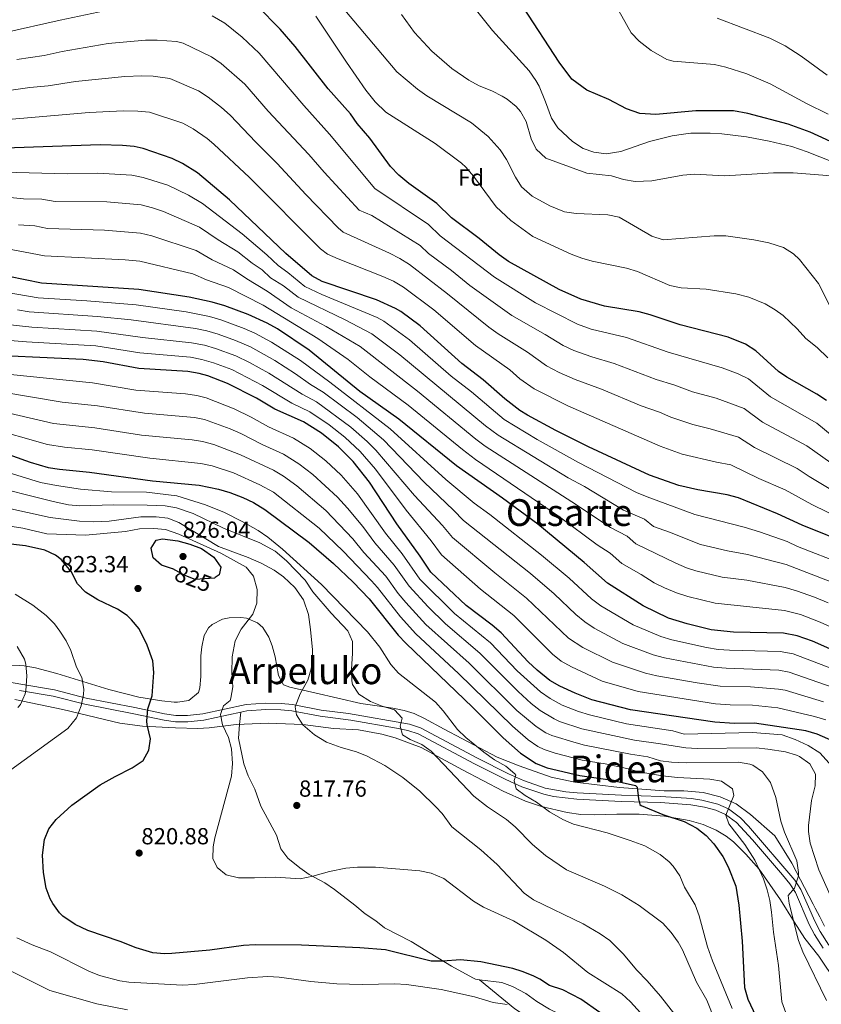
# Model space of a CAD drawing. Extents: x 580024 to 586887, y 747613 to 752322.
# Drawn here: x 582735 to 583080, y 750310 to 750734 of the extents above; entities that cross this region are included whole.
import ezdxf
from ezdxf.enums import TextEntityAlignment as Align

# ---------------------------------------------------------------- set-up
doc = ezdxf.new("R2010")
doc.units = 0
doc.header["$MEASUREMENT"] = 0
doc.linetypes.add('DGN Style 3', pattern=[118.902476, 84.93034, -33.972136])
doc.linetypes.add('DGN Style 5', pattern=[59.451238, 25.479102, -33.972136])
for name, color, linetype in [('Nivel 21', 7, 'Continuous'), ('Nivel 22', 7, 'Continuous'), ('Nivel 35', 7, 'Continuous'), ('Nivel 37', 7, 'Continuous'), ('Nivel 4', 7, 'Continuous'), ('Nivel 41', 7, 'Continuous'), ('Nivel 45', 7, 'Continuous'), ('Nivel 5', 7, 'Continuous'), ('Nivel 57', 7, 'Continuous'), ('Nivel 7', 7, 'Continuous')]:
    doc.layers.add(name, color=color, linetype=linetype)
doc.styles.add('Style-arial', font='arial.shx', dxfattribs={"bigfont": 'arialbig.shx'})
doc.styles.add('Style-ariali', font='ariali.shx', dxfattribs={"bigfont": 'arialibig.shx'})
doc.styles.add('Style-times', font='times.shx', dxfattribs={"bigfont": 'timesbig.shx'})

# ---------------------------------------------------------------- blocks, each defined once
blk = doc.blocks.new('5PATER')
at = {"layer": 'Nivel 7', "linetype": 'Continuous', "lineweight": 0}
h = blk.add_hatch(color=53, dxfattribs=at)
edge = h.paths.add_edge_path()
edge.add_ellipse((0, 0), major_axis=(-1.1, -1.11), ratio=0.999422, start_angle=0, end_angle=360)

msp = doc.modelspace()

# ---------------------------------------------------------------- linework, layer by layer
at = {"layer": 'Nivel 21', "color": 7, "linetype": 'DGN Style 3', "lineweight": 0}
for points in [[(582722.259, 750450.062, 836.715), (582735.284, 750447.679, 834.811), (582749.841, 750445.201, 832.15), (582763.521, 750441.681, 830.29), (582784.441, 750437.601, 825.43), (582797.162, 750434.913, 823.54), (582802.102, 750434.244, 822.885), (582807.041, 750434.161, 822.19), (582813.644, 750434.942, 821.163), (582832.281, 750438.961, 818.17), (582840.681, 750439.521, 816.79), (582847.337, 750439.416, 815.916), (582852.281, 750438.961, 815.29), (582864.561, 750436.561, 813.55), (582876.361, 750435.041, 811.69), (582902.578, 750430.44, 809.659), (582907.321, 750428.881, 809.23), (582931.773, 750415.792, 806.52), (582945.161, 750409.121, 805.39), (582951.582, 750406.198, 804.674), (582961.001, 750402.961, 803.65), (582969.806, 750401.385, 802.724), (582974.761, 750400.961, 802.21), (582993.721, 750399.921, 800.35), (583010.761, 750399.441, 798.43), (583023.961, 750398.481, 796.45), (583028.301, 750397.797, 795.912), (583035.26, 750396.039, 795.347), (583039.841, 750394.001, 795.25), (583045.004, 750390.178, 794.327), (583048.441, 750386.641, 793.63), (583068.321, 750363.361, 790.27), (583071.011, 750359.306, 789.587), (583076.929, 750345.684, 787.018), (583079.201, 750341.281, 786.37), (583082.961, 750335.441, 786.13)], [(582829.981, 750435.712, 818.601), (582829.441, 750430.321, 819.32), (582828.961, 750424.481, 819.08), (582831.361, 750413.361, 819.44), (582833.161, 750408.241, 819.44), (582836.041, 750402.561, 819.44), (582838.601, 750395.201, 819.2), (582845.321, 750382.721, 819.02), (582847.241, 750376.801, 819.26), (582850.299, 750372.87, 819.698), (582855.336, 750368.667, 819.941), (582859.425, 750365.824, 820.073), (582866.081, 750362.161, 820.46), (582870.259, 750359.427, 820.697), (582879.121, 750352.641, 820.94), (582883.441, 750348.881, 821.3), (582888.081, 750345.841, 822.14), (582891.761, 750342.801, 822.86), (582903.279, 750336.948, 824.735), (582911.441, 750332.001, 826.46), (582920.643, 750326.373, 826.84), (582929.87, 750321.286, 827.958), (582931.041, 750320.721, 828.08), (582932.704, 750320.507, 828.08)], [(583083.681, 750192.401, 841.28), (583071.881, 750196.881, 840.26), (583061.481, 750201.601, 839.12), (583057.105, 750203.971, 838.887), (583052.922, 750206.725, 838.679), (583038.281, 750217.361, 838.1), (583033.001, 750221.521, 837.74), (583029.324, 750224.872, 837.229), (583023.961, 750231.761, 836.18), (583008.441, 750250.081, 834.68), (582999.401, 750261.971, 833.265), (582996.681, 750265.201, 833.06), (582983.882, 750277.992, 833.064), (582975.681, 750287.281, 832.88), (582972.238, 750290.892, 832.533), (582967.088, 750295.357, 831.673), (582963.041, 750298.241, 831.02), (582957.161, 750302.001, 830.54), (582947.841, 750308.081, 829.1), (582932.704, 750320.507, 828.08)], [(582932.704, 750320.507, 828.08), (582942.241, 750319.281, 828.08), (582946.931, 750317.555, 828.029), (582952.601, 750314.561, 827.66), (582957.401, 750311.201, 827.48), (582962.881, 750307.841, 827.96), (582967.561, 750305.521, 827.96), (582973.721, 750302.961, 827.78), (582977.635, 750299.845, 827.772), (582991.248, 750285.774, 828.013), (582997.161, 750279.921, 827.84), (583010.274, 750268.047, 826.658), (583022.89, 750256.454, 826.041), (583028.881, 750251.921, 825.5), (583038.961, 750246.241, 824.6), (583048.015, 750241.731, 824.242), (583057.877, 750237.491, 824.017), (583063.323, 750235.469, 823.701), (583070.441, 750233.201, 823.16), (583089.001, 750229.041, 822.92), (583100.205, 750225.768, 822.613), (583119.161, 750218.401, 822.32), (583129.585, 750214.878, 821.886)]]:
    msp.add_polyline3d(points, dxfattribs=at)
at = {"layer": 'Nivel 21', "color": 7, "linetype": 'Continuous', "lineweight": 0}
for points in [[(582829.981, 750435.712, 818.601), (582814.086, 750432.284, 821.163), (582807.177, 750431.467, 822.19), (582801.898, 750431.556, 822.885), (582796.979, 750432.204, 823.504), (582783.905, 750434.964, 825.43), (582762.927, 750439.055, 830.29), (582749.279, 750442.567, 832.15), (582734.816, 750445.029, 834.811)], [(583080.629, 750334.091, 786.13), (583076.868, 750339.932, 786.37), (583074.588, 750344.339, 786.983), (583068.637, 750358.016, 789.587), (583066.168, 750361.737, 790.27), (583063.031, 750365.615, 790.89), (583050.128, 750380.716, 792.914), (583043.226, 750388.145, 794.327), (583038.477, 750391.662, 795.25), (583034.377, 750393.486, 795.347), (583029.559, 750394.785, 795.72), (583023.653, 750395.805, 796.45), (583010.625, 750396.753, 798.43), (582993.609, 750397.232, 800.35), (582974.572, 750398.276, 802.21), (582964.531, 750399.416, 803.22), (582960.322, 750400.348, 803.65), (582950.901, 750403.558, 804.639), (582944.003, 750406.691, 805.39), (582930.614, 750413.361, 806.511), (582906.257, 750426.398, 809.23), (582901.921, 750427.823, 809.659), (582897.012, 750428.811, 810.064), (582877.367, 750432.174, 811.529), (582864.13, 750433.903, 813.55), (582851.898, 750436.294, 815.29), (582847.192, 750436.727, 815.916), (582840.749, 750436.828, 816.79), (582832.656, 750436.289, 818.17), (582829.981, 750435.712, 818.601)]]:
    msp.add_polyline3d(points, dxfattribs=at)
at = {"layer": 'Nivel 22', "color": 30, "linetype": 'DGN Style 5', "lineweight": 30, "elevation": 825, "flags": 128}
msp.add_lwpolyline([(582818.978, 750493.57), (582818.681, 750493.361), (582810.321, 750492.801), (582805.688, 750494.532), (582800.761, 750497.281), (582800.625, 750497.325)], dxfattribs=at)
at = {"layer": 'Nivel 35', "color": 92, "linetype": 'DGN Style 3', "lineweight": 0}
for points in [[(582889.681, 750438.241, 811.8), (582881.641, 750439.441, 812.16), (582861.875, 750443.98, 814.401), (582851.085, 750446.386, 815.933), (582848.401, 750447.441, 816.36), (582846.201, 750451.361, 817.32), (582844.841, 750459.441, 817.86), (582843.489, 750464.209, 818.31), (582842.081, 750467.921, 818.76), (582839.455, 750472.051, 819.489), (582837.121, 750474.081, 819.96), (582832.493, 750476.035, 820.792), (582829.961, 750476.401, 821.22), (582825.019, 750476.283, 821.916), (582822.161, 750475.601, 822.24), (582817.741, 750473.381, 822.687), (582816.121, 750471.921, 822.84), (582814.281, 750468.641, 823.08), (582813.211, 750463.738, 823.351), (582812.801, 750459.921, 823.56), (582812.761, 750451.041, 824.04), (582812.322, 750446.084, 824.136), (582811.761, 750444.161, 824.16), (582807.681, 750440.721, 824.28), (582802.716, 750439.943, 824.464), (582801.321, 750440.001, 824.52), (582795.961, 750440.561, 824.76), (582786.114, 750442.095, 825.719), (582773.221, 750445.344, 828.074), (582750.881, 750452.321, 831.42), (582741.721, 750454.721, 832.62), (582736.798, 750455.591, 833.174), (582734.881, 750455.761, 833.4), (582726.363, 750455.971, 838.714)], [(582732.719, 750441.072, 834.845), (582753.361, 750436.801, 831.84), (582777.921, 750430.961, 827.58), (582787.718, 750429.648, 825.891), (582801.824, 750428.87, 823.21), (582811.53, 750428.68, 820.614), (582816.41, 750428.873, 819.617), (582827.961, 750430.321, 818.04), (582841.802, 750430.993, 816.101), (582856.74, 750430.349, 814.115), (582869.881, 750428.561, 812.22), (582880.681, 750428.001, 811.86), (582890.681, 750426.146, 811.367), (582896.413, 750424.589, 811.065), (582907.565, 750420.393, 810.487), (582925.401, 750410.881, 809.1), (582942.921, 750401.601, 806.76), (582952.511, 750397.381, 805.541)], [(583081.201, 750343.601, 783.24), (583079.1, 750347.534, 785.299), (583077.123, 750351.33, 788.344), (583076.241, 750353.041, 788.94), (583067.141, 750370.73, 791.087), (583059.801, 750382.481, 792.66), (583049.361, 750391.681, 793.26), (583043.121, 750396.161, 794.22), (583036.281, 750399.281, 795.54), (583028.921, 750401.041, 796.92), (583020.561, 750401.761, 797.7), (583012.161, 750401.841, 798.42), (582992.921, 750403.281, 800.76), (582973.761, 750405.521, 802.44), (582963.578, 750407.715, 803.431), (582949.771, 750412.497, 804.973), (582940.279, 750416.344, 805.728), (582917.521, 750428.401, 808.02), (582909.081, 750432.961, 809.22), (582904.585, 750435.052, 809.919), (582900.281, 750436.401, 810.54), (582895.403, 750437.382, 811.111), (582889.681, 750438.241, 811.8)], [(582952.511, 750397.381, 805.541), (582959.361, 750395.041, 804.84), (582970.386, 750392.431, 803.579), (582976.359, 750391.579, 802.82), (582982.306, 750391.448, 801.951), (582991.761, 750391.761, 800.64), (583001.321, 750391.761, 800.04), (583012.281, 750390.961, 798.96), (583022.907, 750389.116, 797.943), (583028.923, 750387.359, 797.347), (583034.481, 750384.881, 796.8), (583038.768, 750382.286, 796.411), (583041.921, 750379.841, 796.08), (583047.241, 750374.561, 794.82), (583053.001, 750368.081, 793.74), (583062.231, 750354.973, 791.685), (583068.15, 750345.455, 790.326), (583072.601, 750338.321, 789.78), (583078.681, 750330.641, 789), (583086.241, 750319.361, 788.16)]]:
    msp.add_polyline3d(points, dxfattribs=at)
at = {"layer": 'Nivel 4', "color": 30, "linetype": 'Continuous', "lineweight": 30, "flags": 128}
for points, elevation in [([(583082.033, 750569.748), (583077.841, 750572.481), (583064.961, 750579.761), (583061.405, 750582.219), (583051.521, 750591.121), (583047.081, 750593.921), (583039.721, 750596.961), (583019.01, 750602.256), (583006.187, 750606.616), (583001.361, 750607.921), (582986.446, 750610.364), (582976.241, 750613.281), (582967.001, 750617.521), (582945.178, 750629.558), (582941.121, 750632.481), (582932.588, 750639.464), (582920.601, 750648.401), (582914.321, 750654.481), (582902.302, 750663.063), (582897.991, 750666.641), (582894.381, 750670.416), (582885.481, 750682.561), (582880.121, 750688.961), (582877.121, 750693.121), (582867.652, 750703.895), (582853.321, 750722.001), (582846.921, 750729.572), (582837.021, 750739.597)], 700), ([(583087.161, 750679.601), (583074.961, 750685.201), (583065.561, 750688.641), (583048.201, 750693.281), (583042.041, 750694.321), (583025.801, 750694.321), (583008.601, 750692.801), (583001.641, 750693.281), (582995.881, 750695.281), (582988.361, 750699.281), (582978.881, 750703.201), (582972.441, 750708.001), (582967.001, 750715.281), (582951.601, 750738.881)], 675), ([(583092.881, 750507.441), (583071.56, 750516.119), (583060.841, 750520.961), (583044.073, 750527.821), (583039.241, 750529.121), (583026.657, 750531.383), (583018.417, 750533.232), (583005.89, 750537.665), (582979.608, 750549.795), (582965.466, 750556.873), (582953.321, 750563.441), (582950.068, 750565.508), (582943.547, 750570.465), (582934.321, 750578.641), (582925.147, 750585.615), (582907.133, 750601.871), (582898.881, 750608.081), (582896.611, 750609.4), (582888.317, 750613.12), (582864.987, 750621.01), (582860.561, 750623.361), (582849.355, 750633.046), (582825.169, 750656.153), (582811.295, 750667.636), (582804.914, 750671.692), (582800.401, 750673.841), (582787.961, 750678.161), (582784.06, 750678.964), (582779.081, 750679.441), (582769.481, 750679.761), (582695.68, 750677.124)], 725), ([(583083.469, 750462.971), (583075.931, 750466.173), (583069.381, 750468.536), (583063.518, 750469.587), (583041.921, 750470.081), (583032.396, 750471.056), (583022.001, 750473.681), (583013.988, 750476.161), (583003.161, 750481.361), (582987.761, 750491.201), (582977.744, 750500.058), (582957.801, 750516.481), (582942.641, 750527.681), (582922.793, 750541.578), (582897.961, 750561.681), (582881.238, 750573.692), (582859.441, 750591.441), (582845.801, 750600.561), (582841.321, 750602.961), (582833.155, 750606.682), (582823.123, 750610.447), (582817.658, 750612.018), (582807.846, 750614.182), (582786.121, 750617.521), (582744.263, 750620.213), (582730.225, 750623.16)], 750), ([(583084.851, 750423.163), (583077.92, 750426.209), (583073.121, 750427.601), (583050.961, 750430.881), (583042.438, 750430.85), (583034.004, 750431.316), (582997.641, 750436.641), (582981.094, 750440.983), (582973.908, 750443.763), (582967.281, 750446.831), (582962.921, 750449.281), (582957.481, 750453.761), (582953.681, 750457.361), (582941.955, 750469.859), (582938.161, 750473.121), (582927.001, 750481.601), (582911.738, 750495.944), (582907.19, 750502.814), (582897.145, 750516.648), (582885.306, 750534.578), (582878.361, 750543.521), (582872.081, 750549.841), (582864.681, 750555.681), (582856.921, 750560.561), (582844.681, 750566.001), (582836.677, 750570.737), (582824.321, 750577.121), (582815.841, 750580.321), (582812.125, 750581.32), (582807.201, 750582.161), (582786.161, 750583.521), (582770.721, 750586.401), (582762.201, 750587.441), (582712.22, 750589.705)], 775), ([(582723.992, 750548.643), (582739.401, 750543.201), (582747.121, 750540.961), (582752.057, 750540.162), (582764.84, 750538.979), (582791.993, 750535.135), (582812.011, 750533.305), (582820.467, 750531.577), (582825.27, 750530.17), (582830.881, 750528.001), (582835.388, 750525.812), (582840.361, 750522.881), (582859.348, 750508.586), (582869.862, 750499.592), (582878.377, 750491.561), (582885.241, 750484.481), (582897.72, 750468.851), (582901.001, 750465.281), (582929.894, 750437.618), (582942.836, 750424.676)], 800), ([(582786.205, 750471.541), (582783.001, 750475.441), (582781.063, 750477.232), (582776.921, 750480.001), (582768.53, 750483.968), (582763.116, 750487.247), (582759.681, 750490.881), (582757.041, 750496.241), (582752.681, 750501.361), (582750.214, 750503.213), (582745.721, 750505.361), (582737.401, 750507.281), (582720.721, 750509.041)], 825), ([(582800.625, 750497.325), (582795.841, 750498.881), (582792.241, 750502.081), (582791.361, 750506.161), (582793.561, 750509.681), (582796.321, 750510.161), (582802.841, 750509.441), (582808.041, 750508.001), (582813.041, 750506.001), (582818.441, 750502.321), (582821.401, 750498.001), (582820.721, 750494.801), (582818.978, 750493.57)], 825), ([(582984.48, 750306.493), (582976.241, 750312.161), (582968.481, 750316.161), (582962.807, 750318.096), (582958.601, 750320.801), (582955.756, 750322.199), (582951.121, 750324.081), (582947.008, 750325.342), (582933.201, 750328.241), (582924.561, 750329.041), (582916.905, 750328.468), (582911.921, 750328.561), (582892.259, 750333.334), (582881.159, 750334.244), (582856.178, 750335.437), (582836.194, 750335.583), (582831.201, 750335.201), (582816.641, 750333.201), (582800.281, 750331.761), (582797.135, 750331.641), (582792.161, 750332.161), (582784.961, 750334.321), (582778.121, 750337.041), (582764.201, 750341.761), (582758.681, 750344.321), (582753.481, 750347.921), (582752.032, 750349.323), (582749.081, 750353.361), (582748.02, 750355.331), (582746.281, 750360.001), (582745.081, 750366.721), (582744.636, 750374.135), (582745.499, 750380.868), (582747.463, 750385.468), (582750.481, 750389.441), (582757.341, 750395.579), (582769.521, 750404.321), (582775.921, 750408.001), (582783.31, 750411.634), (582788.022, 750414.915), (582790.42, 750419.315), (582791.161, 750424.241), (582789.681, 750430.241), (582789.594, 750431.73), (582789.98, 750437.042), (582791.81, 750442.742), (582792.599, 750452.705), (582792.161, 750457.681), (582789.715, 750464.44), (582786.205, 750471.541)], 825), ([(582942.836, 750424.676), (582950.269, 750417.976), (582957.081, 750413.521), (582961.77, 750411.726), (582975.839, 750408.459), (582988.891, 750406.515), (582999.743, 750404.055), (583000.521, 750403.361), (583001.036, 750398.318), (583001.666, 750395.975), (583002.241, 750395.441), (583011.505, 750391.642), (583020.721, 750388.561), (583026.241, 750385.761), (583030.151, 750382.644), (583033.543, 750378.961), (583037.321, 750373.601), (583039.638, 750369.167), (583042.988, 750360.721), (583044.286, 750352.552), (583045.775, 750337.105), (583046.743, 750317.128), (583048.132, 750312.157), (583051.601, 750304.881)], 800)]:
    msp.add_lwpolyline(points, dxfattribs=dict(at, elevation=elevation))
at = {"layer": 'Nivel 5', "color": 30, "linetype": 'Continuous', "lineweight": 0, "flags": 128}
for points, elevation in [([(582774.045, 750737.915), (582752.205, 750733.443), (582728.084, 750727.867), (582717.225, 750725.019), (582712.286, 750724.24), (582667.107, 750722.572), (582643.024, 750726.469), (582622.441, 750727.393), (582600.888, 750729.763), (582587.296, 750731.824), (582579.3, 750732.07), (582560.298, 750733.407), (582546.494, 750733.672), (582541.217, 750732.865), (582527.117, 750728.673), (582510.542, 750722.863), (582504.014, 750721.256), (582500.926, 750721.565), (582496.145, 750723.505), (582483.436, 750730.207), (582478.609, 750733.269), (582458.639, 750747.8)], 705), ([(582925.641, 750744.801), (582938.241, 750728.881), (582954.121, 750711.601), (582956.981, 750707.492), (582958.321, 750704.961), (582961.161, 750698.241), (582963.641, 750691.201), (582966.385, 750687.028), (582972.761, 750681.201), (582977.241, 750678.241), (582981.941, 750676.539), (582987.194, 750675.919), (582993.512, 750676.925), (583005.881, 750681.121), (583015.609, 750683.556), (583020.535, 750684.396), (583023.561, 750684.721), (583031.961, 750684.801), (583037.001, 750684.481), (583047.561, 750683.121)], 680), ([(583082.641, 750692.961), (583073.367, 750697.557), (583057.808, 750705.96), (583047.681, 750710.241), (583038.709, 750713.205), (583033.841, 750714.321), (583016.001, 750715.761), (583013.285, 750716.412), (583006.597, 750720.278), (583001.435, 750724.388), (582998.001, 750728.001), (582990.564, 750741.018)], 670), ([(583103.328, 750538.978), (583077.794, 750559.99), (583057.938, 750571.339), (583048.484, 750579.064), (583043.98, 750581.236), (583037.108, 750583.845), (583013.853, 750590.506), (582995.97, 750596.816), (582980.7, 750600.503), (582974.852, 750602.626), (582956.742, 750611.737), (582939.148, 750622.803), (582915.803, 750640.6), (582910.779, 750645.464), (582887.617, 750661.005), (582868.176, 750684.345), (582857.166, 750696.629), (582837.936, 750719.208), (582830.599, 750726.016), (582823.057, 750732.145), (582817.72, 750735.239)], 705), ([(582862.294, 750735.13), (582875.441, 750715.361), (582883.841, 750703.281), (582887.801, 750698.321), (582892.401, 750693.841), (582913.681, 750680.321), (582924.937, 750671.884), (582926.881, 750670.161), (582930.098, 750666.332), (582939.841, 750653.041), (582946.121, 750647.201), (582955.583, 750640.304), (582972.121, 750632.721), (582976.793, 750630.918), (582981.121, 750629.761), (582995.881, 750626.721), (583000.661, 750625.252), (583014.561, 750619.281), (583019.451, 750618.211), (583030.281, 750617.601), (583043.039, 750615.582), (583048.641, 750614.241), (583055.601, 750611.281), (583059.935, 750608.773), (583063.321, 750606.321), (583069.401, 750600.641), (583073.121, 750596.401), (583078.041, 750592.481), (583082.601, 750588.161)], 695), ([(582874.721, 750737.681), (582897.121, 750711.201), (582905.961, 750703.681), (582910.071, 750700.836), (582929.241, 750689.281), (582936.401, 750683.361), (582941.561, 750677.601), (582944.258, 750673.385), (582948.121, 750665.841), (582950.784, 750661.619), (582955.361, 750657.623), (582963.001, 750653.521), (582969.321, 750650.961), (582974.263, 750650.182), (582987.881, 750649.681), (582992.771, 750648.579), (583006.881, 750640.401), (583011.662, 750638.804), (583033.681, 750640.561), (583038.679, 750640.596), (583050.721, 750638.881), (583057.241, 750637.521), (583063.481, 750635.521), (583067.739, 750632.864), (583070.321, 750630.401), (583078.586, 750620.089), (583087.161, 750602.961)], 690), ([(582899.204, 750735.877), (582904.769, 750728.037), (582912.245, 750720.093), (582920.801, 750712.561), (582928.121, 750707.521), (582932.482, 750705.075), (582937.961, 750702.961), (582942.433, 750700.755), (582944.641, 750699.441), (582948.49, 750696.271), (582950.281, 750694.161), (582952.801, 750689.826), (582954.881, 750682.321), (582957.033, 750677.825), (582961.266, 750673.981), (582978.921, 750667.521), (582989.521, 750666.401), (582994.721, 750664.881)], 685), ([(583082.24, 750709.794), (583071.121, 750717.921), (583064.201, 750722.401), (583057.681, 750725.601), (583034.972, 750734.237)], 665), ([(582733.639, 750716.424), (582745.383, 750718.223), (582753.064, 750719.899), (582772.904, 750723.376), (582788.992, 750724.754), (582793.989, 750724.798), (582802.286, 750724.2), (582805.13, 750723.453), (582817.393, 750717.569), (582821.475, 750714.686), (582831.701, 750705.837), (582841.774, 750694.274), (582859.232, 750675.57), (582865.793, 750667.949), (582880.853, 750651.594), (582886.412, 750649.372), (582907.237, 750636.448), (582910.814, 750632.951), (582920.703, 750625.708), (582928.522, 750619.267), (582946.569, 750606.296), (582960.969, 750598.098), (582968.656, 750593.346), (582973.221, 750591.306), (582981.014, 750588.482), (582990.579, 750585.711), (583008.696, 750578.757), (583016.325, 750576.432), (583024.366, 750573.522), (583034.495, 750570.729), (583046.609, 750566.321), (583054.472, 750560.459), (583073.556, 750550.233), (583100.135, 750531.477)], 710), ([(583092.442, 750526.288), (583074.57, 750537.014), (583069.317, 750540.475), (583051.005, 750549.58), (583044.153, 750553.921), (583031.882, 750557.614), (583024.467, 750559.355), (583015.013, 750562.51), (583010.139, 750564.759), (583002.224, 750567.511), (582985.189, 750574.606), (582973.79, 750578.776), (582966.92, 750581.807), (582961.461, 750584.676), (582953.334, 750590.506), (582940.75, 750598.383), (582936.661, 750601.26), (582918.862, 750615.641), (582902.63, 750628.193), (582898.372, 750630.825), (582893.911, 750633.097), (582874.089, 750642.183), (582871.936, 750644.066), (582857.97, 750658.426), (582845.661, 750671.677), (582836.45, 750680.851), (582825.469, 750692.488), (582821.742, 750695.808), (582815.922, 750700.281), (582811.729, 750702.993), (582799.407, 750708.356), (582792.342, 750709.283), (582787.348, 750709.49), (582780.055, 750709.177), (582758.882, 750706.986), (582747.137, 750705.178), (582739.216, 750704.42), (582718.954, 750701.502)], 715), ([(583095.657, 750515.185), (583075.644, 750525.048), (583064.241, 750531.265), (583052.822, 750536.201), (583040.809, 750542.081), (583034.678, 750543.182), (583019.867, 750546.703), (583010.451, 750550.087), (582970.648, 750567.409), (582956.264, 750574.787), (582950.085, 750579.028), (582945.698, 750582.915), (582930.904, 750593.437), (582912.997, 750608.756), (582900.002, 750618.523), (582895.699, 750621.079), (582891.114, 750623.108), (582871.862, 750630.66), (582867.325, 750632.772), (582864.256, 750635.071), (582833.665, 750665.701), (582818.42, 750680.023), (582815.468, 750682.434), (582809.452, 750686.577), (582805.116, 750689.056), (582790.681, 750693.743), (582785.704, 750694.227), (582779.568, 750694.309), (582764.748, 750693.63), (582719.81, 750689.755)], 720), ([(583047.561, 750683.121), (583057.391, 750681.287), (583067.081, 750678.961), (583073.721, 750676.801), (583090.761, 750670.001)], 680), ([(583089.491, 750499.187), (583069.571, 750506.964), (583065.021, 750509.039), (583053.097, 750513.189), (583046.58, 750515.222), (583025.298, 750520.658), (583004.888, 750528.247), (583000.26, 750530.143), (582975.246, 750543.132), (582957.52, 750552.942), (582943.318, 750561.583), (582929.22, 750573.51), (582920.487, 750580.198), (582902.564, 750595.819), (582891.503, 750603.913), (582888.689, 750605.524), (582864.815, 750615.352), (582857.609, 750618.801), (582850.188, 750624.871), (582846.115, 750627.773), (582841.227, 750632.442), (582830.543, 750641.485), (582813.487, 750654.541), (582807.545, 750658.097), (582798.533, 750662.425), (582787.966, 750665.681), (582783.086, 750666.764), (582768.429, 750667.594), (582755.361, 750667.327), (582727.853, 750668.026)], 730), ([(582994.721, 750664.881), (582999.662, 750663.928), (583006.776, 750664.286), (583020.161, 750666.641), (583025.139, 750667.123), (583038.121, 750666.401), (583059.161, 750667.761), (583067.641, 750667.761), (583084.001, 750666.481)], 685), ([(583086.101, 750490.933), (583064.645, 750499.176), (583047.987, 750503.542), (583039.402, 750505.115), (583027.747, 750507.771), (583014.469, 750513.156), (583007.539, 750515.484), (583003.645, 750518.637), (582994.631, 750522.622), (582977.876, 750532.683), (582970.885, 750536.469), (582940.796, 750554.788), (582935.245, 750558.91), (582898.399, 750589.432), (582886.395, 750598.427), (582874.955, 750604.399), (582854.657, 750614.241), (582848.41, 750619.05), (582842.819, 750622.54), (582839.209, 750626.002), (582834.899, 750628.878), (582828.688, 750633.725), (582820.192, 750638.933), (582812.226, 750644.341), (582796.665, 750651.009), (582792.07, 750652.662), (582787.071, 750653.933), (582772.373, 750655.271), (582750.087, 750655.409), (582744.433, 750656.305), (582736.48, 750656.502), (582725.037, 750657.666)], 735), ([(583082.711, 750482.68), (583076.792, 750485.065), (583069.066, 750487.904), (583064.269, 750489.313), (583047.717, 750492.384), (583037.066, 750493.762), (583025.831, 750496.407), (583021.822, 750497.718), (583017.232, 750499.716), (583000.003, 750508.022), (582996.26, 750511.34), (582988.999, 750515.101), (582972.47, 750526.222), (582935.105, 750550.146), (582931.094, 750553.132), (582906.084, 750573.737), (582881.287, 750592.941), (582866.785, 750601.534), (582851.705, 750609.681), (582841.395, 750616.853), (582832.534, 750622.148), (582826.833, 750625.966), (582817.704, 750630.324), (582810.766, 750634.288), (582791.715, 750640.581), (582786.857, 750641.777), (582771.319, 750643.035), (582746.815, 750643.762), (582741.328, 750644.914), (582734.395, 750645.388)], 740), ([(583090.722, 750469.191), (583079.321, 750474.426), (583070.743, 750477.675), (583063.893, 750479.45), (583034.16, 750482.501), (583022.263, 750485.48), (583017.506, 750487.028), (583012.321, 750489.099), (583007.86, 750491.365), (583002.281, 750494.929), (582993.892, 750499.607), (582988.874, 750504.043), (582983.373, 750507.579), (582967.065, 750519.762), (582930.997, 750544.428), (582925.362, 750548.617), (582902.022, 750567.709), (582885.565, 750579.968), (582876.179, 750587.455), (582863.113, 750596.487), (582839.582, 750610.758), (582824.635, 750618.354), (582815.216, 750621.714), (582809.306, 750624.235), (582786.489, 750629.649), (582780.172, 750630.262), (582745.539, 750631.987), (582714.437, 750637.805)], 745), ([(583084.567, 750454.231), (583067.675, 750460.712), (583061.995, 750461.699), (583040.33, 750462.328), (583035.337, 750462.666), (583030.392, 750463.448), (583015.506, 750466.81), (583010.718, 750468.257), (582998.747, 750473.285), (582984.968, 750481.457), (582980.945, 750484.433), (582971.27, 750493.288), (582959.429, 750503.232), (582937.189, 750520.648), (582930.411, 750525.568), (582918.25, 750535.782), (582894.324, 750557.546), (582868.241, 750577.687), (582855.684, 750586.919), (582843.169, 750594.881), (582835.968, 750598.762), (582831.388, 750600.769), (582821.34, 750604.443), (582816.551, 750605.878), (582806.502, 750607.856), (582785.007, 750610.93), (582763.817, 750612.631), (582742.849, 750613.885), (582728.621, 750616.378)], 755), ([(583084.449, 750446.38), (583065.969, 750452.888), (583061.527, 750453.662), (583038.754, 750454.575), (583033.331, 750455.046), (583012.287, 750459.084), (583007.449, 750460.353), (582994.334, 750465.209), (582982.096, 750471.837), (582978.01, 750474.493), (582974.129, 750477.665), (582964.796, 750486.519), (582954.576, 750495.322), (582925.743, 750518.162), (582921.466, 750522.63), (582908.958, 750534.563), (582891.347, 750552.837), (582880.011, 750562.401), (582865.411, 750573.405), (582860.017, 750576.663), (582853.537, 750581.265), (582844.645, 750586.963), (582834.174, 750592.79), (582827.712, 750595.622), (582820.233, 750598.3), (582815.444, 750599.738), (582810.517, 750600.727), (582782.753, 750604.48), (582768.397, 750605.948), (582738.871, 750607.882), (582733.95, 750608.798)], 760), ([(583080.673, 750440.12), (583064.264, 750445.064), (583061.3, 750445.579), (583049.344, 750446.515), (583036.295, 750446.903), (583026.384, 750448.233), (583009.058, 750451.347), (583004.179, 750452.449), (582989.92, 750457.134), (582977.151, 750463.473), (582970.973, 750467.489), (582952.925, 750484.693), (582939.321, 750495.553), (582921.074, 750510.756), (582916.707, 750516.025), (582904.732, 750528.947), (582888.04, 750548.415), (582884.385, 750552.089), (582877.368, 750558.214), (582862.581, 750569.124), (582856.428, 750572.432), (582841.989, 750581.554), (582833.786, 750586.079), (582827.854, 750588.945), (582819.131, 750592.175), (582814.338, 750593.599), (582808.78, 750594.617), (582787.702, 750596.868), (582767.991, 750599.62), (582740.021, 750601.229), (582725.415, 750602.815)], 765), ([(583081.65, 750432.319), (583076.897, 750433.86), (583061.074, 750437.479), (583050.152, 750438.698), (583040.578, 750438.751), (583034.278, 750439.216), (583000.91, 750444.545), (582985.507, 750449.058), (582972.208, 750455.123), (582967.889, 750457.665), (582964.098, 750460.66), (582947.44, 750477.276), (582933.161, 750488.577), (582916.406, 750503.35), (582911.948, 750509.419), (582901.194, 750522.508), (582887.972, 750540.182), (582881.373, 750547.805), (582874.724, 750554.027), (582867.992, 750559.283), (582859.751, 750564.842), (582852, 750568.653), (582839.333, 750576.145), (582826.087, 750583.033), (582818.233, 750585.994), (582813.231, 750587.459), (582808.306, 750588.349), (582786.58, 750590.234), (582767.584, 750593.295), (582737.756, 750594.956), (582718.046, 750596.544)], 770), ([(583083.114, 750413.782), (583079.15, 750418.176), (583074.086, 750421.321), (583068.549, 750423.891), (583062.965, 750425.903), (583050.201, 750426.881), (583020.705, 750426.208), (583015.889, 750427.597), (582995.891, 750430.615), (582980.008, 750434.486), (582975.224, 750435.927), (582968.293, 750438.711), (582963.04, 750441.555), (582958.904, 750444.36), (582948.923, 750453.412), (582937.375, 750465.485), (582921.959, 750478.15), (582907.062, 750492.869), (582899.464, 750503.741), (582892.312, 750512.678), (582880.231, 750529.548), (582873.157, 750537.588), (582866.535, 750543.847), (582859.817, 750549.121), (582852.614, 750553.611), (582841.921, 750558.401), (582834.395, 750562.623), (582827.103, 750566.175), (582815.075, 750570.917), (582811.113, 750571.932), (582806.151, 750572.573), (582784.867, 750574.192), (582766.146, 750577.404), (582729.491, 750581.104)], 780), ([(583087.881, 750347.281), (583078.761, 750367.841), (583074.91, 750379.303), (583074.241, 750384.241), (583074.297, 750386.851), (583075.561, 750397.601), (583077.18, 750403.95), (583077.201, 750408.961), (583074.801, 750413.441), (583070.361, 750416.561), (583069.086, 750417.09), (583064.321, 750418.561), (583056.729, 750419.791), (583051.761, 750420.321), (583026.396, 750420), (583021.401, 750420.241), (583010.522, 750422.013), (582999.321, 750423.654), (582976.678, 750428.513), (582967.177, 750431.666), (582964.785, 750432.747), (582958.85, 750436.4), (582954.887, 750439.439), (582949.274, 750444.475), (582932.796, 750461.111), (582918.045, 750473.689), (582910.536, 750481.011), (582902.386, 750489.795), (582895.908, 750498.926), (582887.686, 750508.453), (582882.434, 750515.576), (582875.943, 750523.463), (582871.576, 750528.209), (582860.99, 750537.853), (582854.953, 750542.561), (582848.307, 750546.661), (582839.161, 750550.801), (582830.029, 750555.53), (582825.444, 750557.525), (582814.309, 750561.514), (582810.079, 750562.455), (582788.535, 750564.258), (582768.368, 750567.432), (582753.152, 750568.985), (582726.783, 750573.41)], 785), ([(583081.93, 750311.578), (583071.756, 750332.531), (583069.913, 750337.346), (583065.881, 750353.281), (583065.441, 750356.801), (583068.281, 750360.001), (583069.881, 750365.281), (583069.949, 750366.704), (583069.281, 750371.681), (583063.948, 750384.006), (583062.281, 750388.721), (583060.185, 750398.982), (583057.93, 750405.453), (583054.494, 750410.01), (583050.361, 750412.801), (583049.022, 750413.293), (583044.121, 750414.161), (583021.681, 750413.921), (583015.321, 750414.161), (583010.5, 750414.701), (583005.155, 750416.429), (582997.688, 750417.523), (582977.941, 750421.468), (582974.342, 750422.443), (582963.811, 750425.617), (582961.265, 750426.739), (582957.073, 750429.518), (582948.807, 750436.401), (582928.184, 750456.701), (582909.667, 750473.437), (582900.932, 750482.897), (582897.711, 750486.721), (582892.352, 750494.111), (582882.957, 750504.355), (582878.243, 750510.248), (582866.543, 750522.465), (582854.071, 750532.976), (582848.337, 750537.219), (582844.001, 750539.711), (582829.832, 750546.396), (582818.376, 750550.816), (582813.543, 750552.111), (582809.02, 750552.874), (582787.233, 750554.856), (582767.192, 750557.947), (582749.381, 750559.914), (582724.076, 750565.715)], 790), ([(583064.532, 750306.334), (583062.721, 750310.961), (583061.401, 750326.721), (583059.17, 750341.013), (583058.389, 750349.614), (583057.641, 750354.561), (583056.523, 750359.261), (583054.881, 750364.001), (583051.121, 750371.921), (583046.881, 750378.721), (583039.961, 750387.601), (583038.681, 750391.361), (583042.081, 750399.841), (583041.521, 750402.641), (583036.747, 750405.94), (583031.841, 750406.881), (583017.859, 750407.61), (583011.47, 750408.246), (583001.201, 750410.001), (582996.055, 750411.392), (582986.767, 750413.384), (582976.89, 750414.963), (582965.206, 750418.026), (582960.446, 750419.569), (582957.772, 750420.847), (582953.671, 750423.747), (582946.853, 750429.597), (582923.62, 750452.346), (582905.334, 750469.359), (582898.755, 750476.71), (582888.796, 750489.296), (582886.195, 750492.175), (582874.052, 750504.92), (582863.763, 750514.783), (582844.036, 750530.275), (582838.175, 750533.497), (582826.845, 750538.571), (582817.654, 750541.62), (582812.777, 750542.708), (582790.899, 750544.897), (582766.016, 750548.463), (582754.091, 750549.658), (582746.772, 750550.782), (582720.442, 750558.249)], 795), ([(582948.321, 750408.481), (582947.888, 750409.161), (582944.081, 750412.401), (582939.121, 750415.121), (582934.521, 750418.401), (582926.807, 750424.736), (582923.241, 750428.241), (582917.085, 750436.218), (582913.721, 750439.921), (582897.865, 750452.396), (582894.561, 750456.161), (582889.773, 750463.609), (582884.53, 750470.186), (582864.681, 750490.641), (582847.921, 750505.841), (582841.636, 750510.92), (582837.521, 750513.761), (582830.616, 750517.734), (582822.981, 750521.606), (582814.843, 750524.835), (582802.441, 750528.801), (582789.401, 750530.321), (582774.296, 750530.523), (582761.074, 750531.535), (582750.681, 750533.226), (582743.782, 750534.535), (582719.073, 750542.069)], 805), ([(582719.438, 750533.823), (582749.305, 750526.291), (582755.788, 750524.828), (582760.799, 750524.47), (582775.121, 750524.801), (582789.681, 750524.721), (582797.401, 750524.401), (582802.333, 750523.615), (582809.503, 750521.118), (582822.561, 750514.881), (582838.179, 750508.556), (582844.841, 750504.961), (582849.601, 750500.801), (582857.654, 750492.469), (582860.961, 750487.441), (582868.893, 750478.237), (582876.081, 750470.641), (582878.041, 750466.081), (582878.12, 750461.079), (582877.561, 750454.081), (582877.711, 750449.091), (582878.001, 750447.601), (582880.762, 750443.436), (582885.801, 750440.241), (582890.841, 750438.241), (582896.121, 750436.641), (582899.401, 750433.041), (582898.561, 750429.681), (582899.561, 750425.921), (582902.881, 750423.921), (582907.841, 750421.681), (582911.967, 750418.838), (582930.313, 750399.481), (582936.194, 750394.883), (582944.281, 750389.521), (582948.091, 750386.282), (582955.561, 750378.721), (582961.041, 750373.921), (582970.134, 750367.765), (582986.441, 750360.721), (582993.921, 750357.041), (583001.321, 750352.481), (583011.601, 750344.801), (583015.201, 750340.801), (583018.164, 750336.75), (583020.081, 750333.441), (583026.121, 750319.521), (583030.561, 750311.681), (583034.121, 750302.721)], 810), ([(582719.897, 750525.555), (582747.929, 750519.356), (582760.561, 750517.841), (582766.721, 750517.601), (582773.321, 750517.841), (582787.041, 750519.761), (582793.601, 750519.681), (582798.641, 750519.121), (582803.319, 750517.317), (582820.356, 750506.982), (582833.201, 750502.161), (582838.721, 750499.761), (582844.321, 750496.801), (582848.39, 750493.907), (582853.264, 750489.287), (582856.911, 750483.954), (582859.086, 750477.616), (582860.046, 750471.208), (582860.801, 750462.481), (582860.681, 750457.492), (582860.241, 750454.241), (582858.819, 750449.448), (582855.481, 750443.521), (582853.361, 750438.001), (582853.961, 750434.481), (582856.675, 750430.27), (582861.694, 750425.853), (582866.9, 750422.781), (582873.196, 750420.414), (582879.721, 750418.561), (582884.355, 750416.69), (582891.898, 750412.698), (582899.72, 750407.562), (582906.987, 750401.614), (582913.897, 750394.94), (582916.561, 750392.081), (582920.801, 750386.321), (582933.241, 750376.401), (582940.241, 750370.161), (582951.881, 750357.761), (582955.963, 750354.857), (582977.321, 750344.641), (582984.641, 750340.321), (582988.716, 750337.416), (582994.485, 750331.731), (583000.401, 750324.641), (583004.881, 750320.081), (583010.601, 750313.521), (583016.761, 750305.521)], 815), ([(582720.309, 750517.298), (582736.199, 750514.801), (582746.553, 750512.421), (582763.241, 750511.841), (582780.401, 750513.441), (582786.361, 750514.481), (582792.601, 750514.721), (582797.573, 750514.252), (582803.306, 750512.307), (582821.401, 750504.081), (582832.321, 750498.081), (582835.441, 750494.199), (582837.081, 750488.401), (582836.881, 750482.561), (582835.152, 750477.873), (582830.161, 750471.361), (582827.601, 750466.401), (582826.321, 750459.441), (582826.081, 750452.561), (582826.561, 750446.561), (582825.764, 750441.643), (582825.401, 750440.721), (582822.481, 750438.401), (582821.201, 750434.641), (582822.161, 750430.161), (582824.721, 750424.721), (582826.02, 750419.892), (582826.441, 750413.521), (582826.001, 750408.161), (582818.836, 750381.614), (582818.081, 750377.681), (582818.024, 750372.68), (582819.761, 750368.801), (582823.694, 750365.695), (582829.065, 750364.417), (582835.842, 750364.333), (582845.041, 750364.721), (582855.521, 750363.954), (582860.928, 750365.046), (582868.201, 750367.121), (582875.161, 750368.481), (582880.145, 750368.95), (582887.959, 750368.955), (582907.001, 750367.441), (582911.88, 750366.38), (582917.351, 750364.035), (582930.161, 750354.401), (582934.427, 750351.794), (582947.257, 750345.891), (582961.201, 750337.601), (582968.801, 750332.321), (582979.271, 750323.651), (582993.961, 750314.401), (582997.619, 750310.989), (583011.841, 750295.361)], 820), ([(582732.892, 750486.373), (582740.441, 750481.761), (582746.281, 750477.201), (582749.766, 750473.621), (582752.161, 750470.561), (582754.858, 750466.327), (582756.881, 750462.241), (582759.241, 750454.961), (582761.641, 750450.561), (582762.444, 750445.581), (582762.321, 750443.281), (582761.339, 750438.383), (582759.364, 750433.279), (582755.566, 750428.591), (582723.561, 750405.521)], 830), ([(582733.806, 750463.889), (582736.875, 750458.42), (582737.441, 750456.321), (582737.889, 750451.33), (582737.462, 750444.867), (582737.201, 750443.521), (582735.248, 750438.92), (582734.121, 750437.601)], 835), ([(583041.361, 750308.161), (583032.917, 750328.649), (583030.781, 750334.738), (583027.167, 750348.011), (583025.481, 750352.721), (583020.921, 750360.401), (583018.821, 750365.196), (583016.041, 750369.361), (583014.328, 750371.29), (583010.481, 750374.481), (583003.761, 750378.161), (582997.481, 750380.481), (582987.645, 750383.734), (582973.147, 750387.524), (582968.521, 750389.441), (582962.841, 750392.801), (582957.161, 750396.881), (582952.281, 750399.761), (582948.521, 750402.641), (582947.601, 750406.321), (582948.321, 750408.481)], 805), ([(582733.673, 750338.498), (582740.218, 750335.506), (582748.121, 750332.561), (582764.601, 750324.161), (582769.247, 750322.321), (582777.995, 750320.031), (582781.881, 750319.441), (582804.921, 750318.161), (582809.912, 750318.446), (582832.881, 750321.281), (582841.561, 750321.921), (582846.551, 750321.612), (582860.081, 750319.761), (582871.361, 750318.801), (582882.201, 750318.554), (582896.321, 750318.801), (582901.31, 750318.538), (582916.201, 750316.401), (582930.561, 750313.121), (582938.521, 750310.801), (582944.601, 750309.841)], 830), ([(582720.424, 750329.506), (582747.881, 750315.921), (582768.001, 750310.161), (582781.224, 750307.627)], 835)]:
    msp.add_lwpolyline(points, dxfattribs=dict(at, elevation=elevation))
at = {"layer": 'Nivel 57', "color": 92, "linetype": 'DGN Style 3', "lineweight": 0}
for points in [[(582726.363, 750455.971, 838.714), (582734.881, 750455.761, 833.4), (582736.798, 750455.591, 833.174), (582741.721, 750454.721, 832.62), (582750.881, 750452.321, 831.42), (582773.221, 750445.344, 828.074), (582786.114, 750442.095, 825.719), (582795.961, 750440.561, 824.76), (582801.321, 750440.001, 824.52), (582802.716, 750439.943, 824.464), (582807.681, 750440.721, 824.28), (582811.761, 750444.161, 824.16), (582812.322, 750446.084, 824.136), (582812.761, 750451.041, 824.04), (582812.801, 750459.921, 823.56), (582813.211, 750463.738, 823.351), (582814.281, 750468.641, 823.08), (582816.121, 750471.921, 822.84), (582817.741, 750473.381, 822.687), (582822.161, 750475.601, 822.24), (582825.019, 750476.283, 821.916), (582829.961, 750476.401, 821.22), (582832.493, 750476.035, 820.792), (582837.121, 750474.081, 819.96), (582839.455, 750472.051, 819.489), (582842.081, 750467.921, 818.76), (582843.489, 750464.209, 818.31), (582844.841, 750459.441, 817.86), (582846.201, 750451.361, 817.32), (582848.401, 750447.441, 816.36), (582851.085, 750446.386, 815.933), (582861.875, 750443.98, 814.401), (582881.641, 750439.441, 812.16), (582889.681, 750438.241, 811.8), (582895.403, 750437.382, 811.111), (582900.281, 750436.401, 810.54), (582904.585, 750435.052, 809.919), (582909.081, 750432.961, 809.22), (582917.521, 750428.401, 808.02), (582940.279, 750416.344, 805.728), (582949.771, 750412.497, 804.973), (582963.578, 750407.715, 803.431), (582973.761, 750405.521, 802.44), (582992.921, 750403.281, 800.76), (583012.161, 750401.841, 798.42), (583020.561, 750401.761, 797.7), (583028.921, 750401.041, 796.92), (583036.281, 750399.281, 795.54), (583043.121, 750396.161, 794.22), (583049.361, 750391.681, 793.26), (583059.801, 750382.481, 792.66), (583067.141, 750370.73, 791.087), (583076.241, 750353.041, 788.94), (583077.123, 750351.33, 788.344), (583079.1, 750347.534, 785.299), (583081.201, 750343.601, 783.24)], [(583086.241, 750319.361, 788.16), (583078.681, 750330.641, 789), (583072.601, 750338.321, 789.78), (583068.15, 750345.455, 790.326), (583062.231, 750354.973, 791.685), (583053.001, 750368.081, 793.74), (583047.241, 750374.561, 794.82), (583041.921, 750379.841, 796.08), (583038.768, 750382.286, 796.411), (583034.481, 750384.881, 796.8), (583028.923, 750387.359, 797.347), (583022.907, 750389.116, 797.943), (583012.281, 750390.961, 798.96), (583001.321, 750391.761, 800.04), (582991.761, 750391.761, 800.64), (582982.306, 750391.448, 801.951), (582976.359, 750391.579, 802.82), (582970.386, 750392.431, 803.579), (582959.361, 750395.041, 804.84), (582952.511, 750397.381, 805.541), (582942.921, 750401.601, 806.76), (582925.401, 750410.881, 809.1), (582907.565, 750420.393, 810.487), (582896.413, 750424.589, 811.065), (582890.681, 750426.146, 811.367), (582880.681, 750428.001, 811.86), (582869.881, 750428.561, 812.22), (582856.74, 750430.349, 814.115), (582841.802, 750430.993, 816.101), (582827.961, 750430.321, 818.04), (582816.41, 750428.873, 819.617), (582811.53, 750428.68, 820.614), (582801.824, 750428.87, 823.21), (582787.718, 750429.648, 825.891), (582777.921, 750430.961, 827.58), (582753.361, 750436.801, 831.84), (582732.719, 750441.072, 834.845)]]:
    msp.add_polyline3d(points, dxfattribs=at)

# ---------------------------------------------------------------- block references
at = {"layer": 'Nivel 7', "color": 53, "linetype": 'Continuous', "lineweight": 0}
for p in [(582805.121, 750502.641, 826.04), (582785.761, 750488.881, 823.34), (582854.081, 750395.521, 817.76), (582786.241, 750375.041, 820.88)]:
    msp.add_blockref('5PATER', p, dxfattribs=at)

# ---------------------------------------------------------------- texts
at = {"layer": 'Nivel 37', "color": 92, "linetype": 'Continuous', "lineweight": 0, "style": 'Style-arial'}
msp.add_text('Fd', height=7, dxfattribs=at).set_placement((582929.123, 750665.68, 695.296), align=Align.MIDDLE_CENTER)
at = {"layer": 'Nivel 41', "color": 7, "linetype": 'Continuous', "lineweight": 0, "style": 'Style-arial'}
for s, p in [('826.04', (582805.014, 750510.666, 826.04)), ('823.34', (582752.544, 750495.837, 823.34)), ('817.76', (582855.042, 750399.271, 817.76)), ('820.88', (582787.202, 750378.791, 820.88))]:
    msp.add_text(s, height=7, dxfattribs=at).set_placement(p)
at = {"layer": 'Nivel 41', "color": 7, "linetype": 'Continuous', "lineweight": 0, "style": 'Style-ariali'}
msp.add_text('825', height=7, rotation=339.51311, dxfattribs=at).set_placement((582809.544, 750493.092, 825), align=Align.MIDDLE_CENTER)
at = {"layer": 'Nivel 45', "color": 7, "linetype": 'Continuous', "lineweight": 0, "style": 'Style-times'}
for s, p in [('Otsarte', (582971.252, 750521.528, 742.669)), ('Arpeluko', (582857.833, 750453.459, 815.307)), ('Bidea', (582992.375, 750411.225, 795.746))]:
    msp.add_text(s, height=11.5, dxfattribs=at).set_placement(p, align=Align.MIDDLE_CENTER)

doc.saveas('drawing.dxf')
